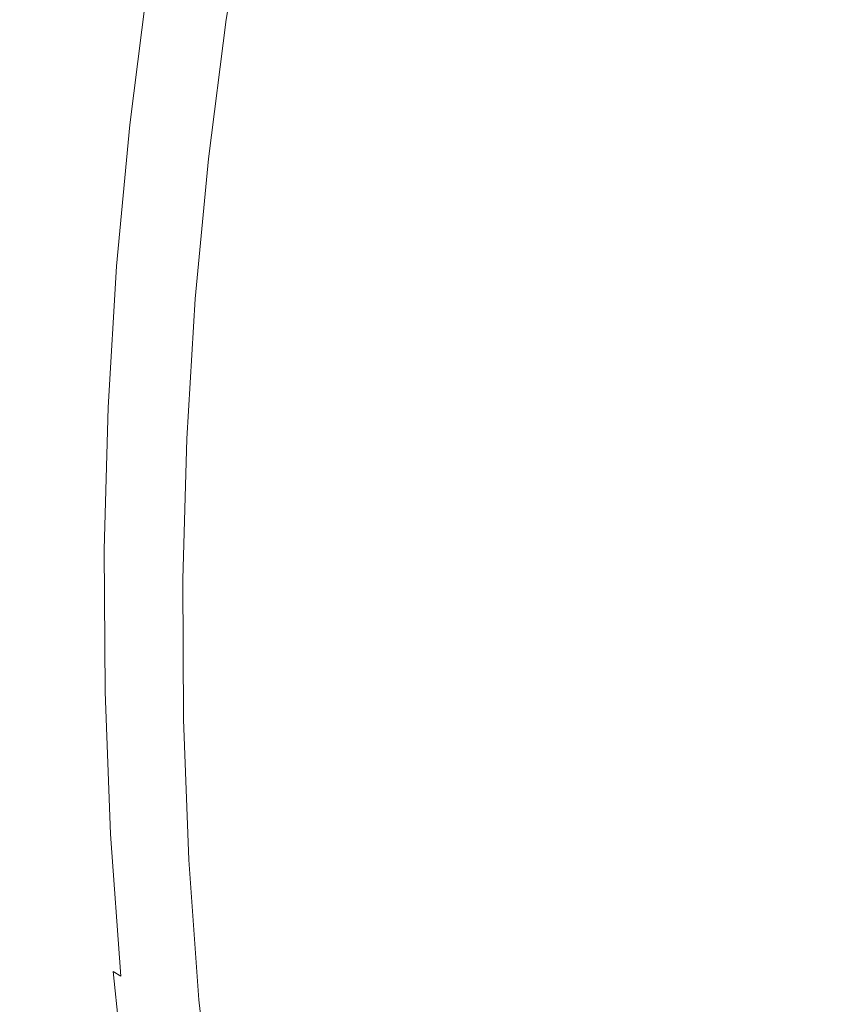
# Model space of a CAD drawing. Extents: x 23 to 523, y 292 to 692.
# Drawn here: x 250 to 255, y 497 to 502 of the extents above; entities that cross this region are included whole.
import ezdxf

# ---------------------------------------------------------------- set-up
doc = ezdxf.new("R2010")
doc.units = 0
doc.header["$LTSCALE"] = 500
doc.header["$MEASUREMENT"] = 0
doc.layers.add('NOVOTERM_CERAMIKA', color=7, linetype='Continuous')

msp = doc.modelspace()

# ---------------------------------------------------------------- linework, layer by layer
at = {"layer": 'NOVOTERM_CERAMIKA', "lineweight": 0}
for points, invisible_edges in [([(257.7839, 514.6775, 291.9929), (260.0202, 508.5376, 291.9929), (250.416, 502.372, 291.9929), (247.7106, 506.4016, 291.9929)], 15), ([(260.0202, 508.5376, 291.9929), (258.8244, 499.2797, 291.9929), (250.9165, 496.2323, 291.9929), (250.416, 502.372, 291.9929)], 15), ([(247.7106, 506.4016, 291.9929), (250.416, 502.372, 291.9929), (242.0624, 496.556, 291.9929), (239.1732, 499.5928, 291.9929)], 15), ([(250.1936, 503.1178, 298.3645), (250.0983, 502.3726, 298.3647), (250.622, 501.9943, 298.335), (250.7166, 502.7375, 298.3348)], 15), ([(251.4912, 502.3595, 293.3188), (251.6052, 503.0907, 293.3186), (251.4927, 503.1065, 293.3488), (251.3748, 502.3736, 293.349)], 11), ([(251.779, 502.3247, 293.2921), (251.8818, 503.0525, 293.292), (251.6052, 503.0907, 293.3186), (251.4912, 502.3595, 293.3188)], 15), ([(252.3226, 502.259, 293.2689), (252.4028, 502.9808, 293.2689), (251.8818, 503.0525, 293.292), (251.779, 502.3247, 293.2921)], 15), ([(252.3226, 502.259, 293.2689), (253.2063, 502.1522, 293.2492), (253.2491, 502.8645, 293.2494), (252.4028, 502.9808, 293.2689)], 15), ([(253.2063, 502.1522, 293.2492), (254.4902, 501.997, 293.2326), (254.4737, 502.707, 293.233), (253.2491, 502.8645, 293.2494)], 15), ([(250.7166, 502.7375, 298.3348), (250.622, 501.9943, 298.335), (250.8252, 501.8474, 298.3013), (250.9195, 502.5898, 298.3011)], 15), ([(254.4902, 501.997, 293.2326), (256.2348, 501.7862, 293.2189), (256.1301, 502.5114, 293.2195), (254.4737, 502.707, 293.233)], 15), ([(250.9195, 502.5898, 298.3011), (250.8252, 501.8474, 298.3013), (250.8661, 501.8178, 298.2637), (250.9604, 502.56, 298.2636)], 11), ([(250.9973, 502.5331, 298.2219), (250.9604, 502.56, 298.2636), (250.8661, 501.8178, 298.2637), (250.903, 501.7911, 298.222)], 15), ([(251.0303, 502.5091, 298.1694), (250.9973, 502.5331, 298.2219), (250.903, 501.7911, 298.222), (250.936, 501.7672, 298.1696)], 15), ([(251.0596, 502.4878, 298.0996), (251.0303, 502.5091, 298.1694), (250.936, 501.7672, 298.1696), (250.9653, 501.7461, 298.0998)], 15), ([(251.0853, 502.4691, 298.0057), (251.0596, 502.4878, 298.0996), (250.9653, 501.7461, 298.0998), (250.991, 501.7274, 298.0059)], 15), ([(251.0853, 502.4691, 298.0057), (250.991, 501.7274, 298.0059), (251.0132, 501.7114, 297.8814), (251.1076, 502.4529, 297.8813)], 15), ([(251.1076, 502.4529, 297.8813), (251.0132, 501.7114, 297.8814), (251.0322, 501.6977, 297.7196), (251.1265, 502.4391, 297.7194)], 15), ([(251.1265, 502.4391, 297.7194), (251.0322, 501.6977, 297.7196), (251.0479, 501.6862, 297.5139), (251.1423, 502.4276, 297.5137)], 15), ([(251.1423, 502.4276, 297.5137), (251.0479, 501.6862, 297.5139), (251.0608, 501.677, 297.2575), (251.1552, 502.4182, 297.2574)], 15), ([(250.416, 502.372, 291.9929), (250.9165, 496.2323, 291.9929), (243.5353, 492.1562, 291.9929), (242.0624, 496.556, 291.9929)], 15), ([(250.0983, 502.3726, 298.3647), (250.0273, 501.6226, 298.3648), (250.5521, 501.2475, 298.3351), (250.622, 501.9943, 298.335)], 15), ([(251.1651, 502.411, 296.9438), (251.1552, 502.4182, 297.2574), (251.0608, 501.677, 297.2575), (251.0707, 501.6698, 296.944)], 15), ([(251.1729, 502.4055, 296.5875), (251.1651, 502.411, 296.9438), (251.0707, 501.6698, 296.944), (251.0785, 501.6643, 296.5876)], 15), ([(251.179, 502.4015, 296.2028), (251.1729, 502.4055, 296.5875), (251.0785, 501.6643, 296.5876), (251.0846, 501.6604, 296.2029)], 15), ([(251.1841, 502.3987, 295.8039), (251.179, 502.4015, 296.2028), (251.0846, 501.6604, 296.2029), (251.0897, 501.6577, 295.8041)], 15), ([(251.1841, 502.3987, 295.8039), (251.0897, 501.6577, 295.8041), (251.0943, 501.6559, 295.4056), (251.1888, 502.3969, 295.4055)], 15), ([(251.1888, 502.3969, 295.4055), (251.0943, 501.6559, 295.4056), (251.0992, 501.6548, 295.0219), (251.1936, 502.3956, 295.0218)], 15), ([(251.1936, 502.3956, 295.0218), (251.0992, 501.6548, 295.0219), (251.1049, 501.654, 294.6673), (251.1994, 502.3947, 294.6671)], 15), ([(251.1994, 502.3947, 294.6671), (251.1049, 501.654, 294.6673), (251.1121, 501.6534, 294.3562), (251.2065, 502.3939, 294.356)], 15), ([(251.2156, 502.3928, 294.1029), (251.2065, 502.3939, 294.356), (251.1121, 501.6534, 294.3562), (251.1213, 501.6525, 294.103)], 15), ([(251.2269, 502.3914, 293.9008), (251.2156, 502.3928, 294.1029), (251.1213, 501.6525, 294.103), (251.1326, 501.6515, 293.901)], 15), ([(251.2405, 502.3898, 293.7432), (251.2269, 502.3914, 293.9008), (251.1326, 501.6515, 293.901), (251.1462, 501.6501, 293.7433)], 15), ([(251.2563, 502.3879, 293.623), (251.2405, 502.3898, 293.7432), (251.1462, 501.6501, 293.7433), (251.1621, 501.6487, 293.6232)], 15), ([(251.2563, 502.3879, 293.623), (251.1621, 501.6487, 293.6232), (251.1806, 501.647, 293.5339), (251.2747, 502.3856, 293.5338)], 15), ([(251.2747, 502.3856, 293.5338), (251.1806, 501.647, 293.5339), (251.2015, 501.645, 293.4686), (251.2956, 502.3831, 293.4684)], 15), ([(251.2956, 502.3831, 293.4684), (251.2015, 501.645, 293.4686), (251.2252, 501.6428, 293.4206), (251.3192, 502.3802, 293.4204)], 15), ([(251.3192, 502.3802, 293.4204), (251.2252, 501.6428, 293.4206), (251.2517, 501.6404, 293.383), (251.3456, 502.3771, 293.3828)], 15), ([(251.3748, 502.3736, 293.349), (251.3456, 502.3771, 293.3828), (251.2517, 501.6404, 293.383), (251.281, 501.6377, 293.3491)], 15), ([(251.4912, 502.3595, 293.3188), (251.3748, 502.3736, 293.349), (251.281, 501.6377, 293.3491), (251.3941, 501.6262, 293.3189)], 13), ([(251.779, 502.3247, 293.2921), (251.4912, 502.3595, 293.3188), (251.3941, 501.6262, 293.3189), (251.672, 501.5975, 293.2923)], 15), ([(252.3226, 502.259, 293.2689), (251.779, 502.3247, 293.2921), (251.672, 501.5975, 293.2923), (252.1956, 501.5429, 293.2692)], 15), ([(252.3226, 502.259, 293.2689), (252.1956, 501.5429, 293.2692), (253.0457, 501.4542, 293.2497), (253.2063, 502.1522, 293.2492)], 15), ([(253.2063, 502.1522, 293.2492), (253.0457, 501.4542, 293.2497), (254.2731, 501.3154, 293.2333), (254.4902, 501.997, 293.2326)], 15), ([(250.622, 501.9943, 298.335), (250.5521, 501.2475, 298.3351), (250.7555, 501.102, 298.3015), (250.8252, 501.8474, 298.3013)], 15), ([(254.4902, 501.997, 293.2326), (254.2731, 501.3154, 293.2333), (255.9282, 501.1108, 293.2198), (256.2348, 501.7862, 293.2189)], 15), ([(250.8252, 501.8474, 298.3013), (250.7555, 501.102, 298.3015), (250.7964, 501.0727, 298.2639), (250.8661, 501.8178, 298.2637)], 11), ([(250.903, 501.7911, 298.222), (250.8661, 501.8178, 298.2637), (250.7964, 501.0727, 298.2639), (250.8332, 501.0463, 298.2222)], 15), ([(250.936, 501.7672, 298.1696), (250.903, 501.7911, 298.222), (250.8332, 501.0463, 298.2222), (250.8662, 501.0226, 298.1697)], 15), ([(250.9653, 501.7461, 298.0998), (250.936, 501.7672, 298.1696), (250.8662, 501.0226, 298.1697), (250.8954, 501.0017, 298.0999)], 15), ([(250.991, 501.7274, 298.0059), (250.9653, 501.7461, 298.0998), (250.8954, 501.0017, 298.0999), (250.921, 500.9834, 298.006)], 15), ([(250.991, 501.7274, 298.0059), (250.921, 500.9834, 298.006), (250.9433, 500.9674, 297.8815), (251.0132, 501.7114, 297.8814)], 15), ([(251.0132, 501.7114, 297.8814), (250.9433, 500.9674, 297.8815), (250.9622, 500.9539, 297.7197), (251.0322, 501.6977, 297.7196)], 15), ([(251.0322, 501.6977, 297.7196), (250.9622, 500.9539, 297.7197), (250.978, 500.9425, 297.514), (251.0479, 501.6862, 297.5139)], 15), ([(251.0479, 501.6862, 297.5139), (250.978, 500.9425, 297.514), (250.9908, 500.9333, 297.2577), (251.0608, 501.677, 297.2575)], 15), ([(251.0707, 501.6698, 296.944), (251.0608, 501.677, 297.2575), (250.9908, 500.9333, 297.2577), (251.0007, 500.9262, 296.9442)], 15), ([(251.0785, 501.6643, 296.5876), (251.0707, 501.6698, 296.944), (251.0007, 500.9262, 296.9442), (251.0085, 500.9208, 296.5878)], 15), ([(251.0846, 501.6604, 296.2029), (251.0785, 501.6643, 296.5876), (251.0085, 500.9208, 296.5878), (251.0146, 500.917, 296.203)], 15), ([(251.0897, 501.6577, 295.8041), (251.0846, 501.6604, 296.2029), (251.0146, 500.917, 296.203), (251.0197, 500.9143, 295.8042)], 15), ([(251.0897, 501.6577, 295.8041), (251.0197, 500.9143, 295.8042), (251.0243, 500.9126, 295.4057), (251.0943, 501.6559, 295.4056)], 15), ([(251.0943, 501.6559, 295.4056), (251.0243, 500.9126, 295.4057), (251.0293, 500.9116, 295.022), (251.0992, 501.6548, 295.0219)], 15), ([(251.0992, 501.6548, 295.0219), (251.0293, 500.9116, 295.022), (251.035, 500.911, 294.6674), (251.1049, 501.654, 294.6673)], 15), ([(251.1049, 501.654, 294.6673), (251.035, 500.911, 294.6674), (251.0421, 500.9106, 294.3564), (251.1121, 501.6534, 294.3562)], 15), ([(251.1213, 501.6525, 294.103), (251.1121, 501.6534, 294.3562), (251.0421, 500.9106, 294.3564), (251.0514, 500.9099, 294.1032)], 15), ([(251.1326, 501.6515, 293.901), (251.1213, 501.6525, 294.103), (251.0514, 500.9099, 294.1032), (251.0627, 500.9092, 293.9012)], 15), ([(251.1462, 501.6501, 293.7433), (251.1326, 501.6515, 293.901), (251.0627, 500.9092, 293.9012), (251.0763, 500.9083, 293.7435)], 15), ([(251.1621, 501.6487, 293.6232), (251.1462, 501.6501, 293.7433), (251.0763, 500.9083, 293.7435), (251.0923, 500.9073, 293.6233)], 15), ([(251.1621, 501.6487, 293.6232), (251.0923, 500.9073, 293.6233), (251.1108, 500.9061, 293.534), (251.1806, 501.647, 293.5339)], 15), ([(251.1806, 501.647, 293.5339), (251.1108, 500.9061, 293.534), (251.1318, 500.9047, 293.4688), (251.2015, 501.645, 293.4686)], 15), ([(251.2015, 501.645, 293.4686), (251.1318, 500.9047, 293.4688), (251.1555, 500.9032, 293.4207), (251.2252, 501.6428, 293.4206)], 15), ([(251.2252, 501.6428, 293.4206), (251.1555, 500.9032, 293.4207), (251.1821, 500.9015, 293.3831), (251.2517, 501.6404, 293.383)], 15), ([(250.0273, 501.6226, 298.3648), (249.9806, 500.8679, 298.365), (250.5066, 500.4976, 298.3352), (250.5521, 501.2475, 298.3351)], 15), ([(251.281, 501.6377, 293.3491), (251.2517, 501.6404, 293.383), (251.1821, 500.9015, 293.3831), (251.2115, 500.8996, 293.3493)], 15), ([(251.3941, 501.6262, 293.3189), (251.281, 501.6377, 293.3491), (251.2115, 500.8996, 293.3493), (251.3178, 500.8913, 293.3191)], 13), ([(251.672, 501.5975, 293.2923), (251.3941, 501.6262, 293.3189), (251.3178, 500.8913, 293.3191), (251.575, 500.8704, 293.2925)], 15), ([(252.1956, 501.5429, 293.2692), (251.672, 501.5975, 293.2923), (251.575, 500.8704, 293.2925), (252.0571, 500.8308, 293.2697)], 15), ([(252.1956, 501.5429, 293.2692), (252.0571, 500.8308, 293.2697), (252.8382, 500.7663, 293.2504), (253.0457, 501.4542, 293.2497)], 15), ([(253.0457, 501.4542, 293.2497), (252.8382, 500.7663, 293.2504), (253.948, 500.6585, 293.2345), (254.2731, 501.3154, 293.2333)], 15), ([(254.2731, 501.3154, 293.2333), (253.948, 500.6585, 293.2345), (255.4165, 500.4889, 293.2216), (255.9282, 501.1108, 293.2198)], 15), ([(250.5521, 501.2475, 298.3351), (250.5066, 500.4976, 298.3352), (250.7105, 500.354, 298.3016), (250.7555, 501.102, 298.3015)], 15), ([(250.7555, 501.102, 298.3015), (250.7105, 500.354, 298.3016), (250.7513, 500.3252, 298.264), (250.7964, 501.0727, 298.2639)], 11), ([(250.8332, 501.0463, 298.2222), (250.7964, 501.0727, 298.2639), (250.7513, 500.3252, 298.264), (250.788, 500.2992, 298.2223)], 15), ([(250.8662, 501.0226, 298.1697), (250.8332, 501.0463, 298.2222), (250.788, 500.2992, 298.2223), (250.8209, 500.276, 298.1699)], 15), ([(250.8954, 501.0017, 298.0999), (250.8662, 501.0226, 298.1697), (250.8209, 500.276, 298.1699), (250.8501, 500.2553, 298.1)], 15), ([(250.921, 500.9834, 298.006), (250.8954, 501.0017, 298.0999), (250.8501, 500.2553, 298.1), (250.8757, 500.2372, 298.0062)], 15), ([(250.921, 500.9834, 298.006), (250.8757, 500.2372, 298.0062), (250.8979, 500.2216, 297.8817), (250.9433, 500.9674, 297.8815)], 15), ([(250.9433, 500.9674, 297.8815), (250.8979, 500.2216, 297.8817), (250.9168, 500.2082, 297.7199), (250.9622, 500.9539, 297.7197)], 15), ([(250.9622, 500.9539, 297.7197), (250.9168, 500.2082, 297.7199), (250.9326, 500.1971, 297.5141), (250.978, 500.9425, 297.514)], 15), ([(250.978, 500.9425, 297.514), (250.9326, 500.1971, 297.5141), (250.9454, 500.188, 297.2578), (250.9908, 500.9333, 297.2577)], 15), ([(251.0007, 500.9262, 296.9442), (250.9908, 500.9333, 297.2577), (250.9454, 500.188, 297.2578), (250.9553, 500.181, 296.9443)], 15), ([(251.0085, 500.9208, 296.5878), (251.0007, 500.9262, 296.9442), (250.9553, 500.181, 296.9443), (250.963, 500.1757, 296.588)], 15), ([(251.0146, 500.917, 296.203), (251.0085, 500.9208, 296.5878), (250.963, 500.1757, 296.588), (250.9691, 500.172, 296.2032)], 15), ([(251.0197, 500.9143, 295.8042), (251.0146, 500.917, 296.203), (250.9691, 500.172, 296.2032), (250.9742, 500.1694, 295.8044)], 15), ([(251.0197, 500.9143, 295.8042), (250.9742, 500.1694, 295.8044), (250.9789, 500.1678, 295.4059), (251.0243, 500.9126, 295.4057)], 15), ([(249.9806, 500.8679, 298.365), (249.9581, 500.1085, 298.3651), (250.4858, 499.745, 298.3354), (250.5066, 500.4976, 298.3352)], 15), ([(251.0243, 500.9126, 295.4057), (250.9789, 500.1678, 295.4059), (250.9838, 500.1669, 295.0222), (251.0293, 500.9116, 295.022)], 15), ([(251.0293, 500.9116, 295.022), (250.9838, 500.1669, 295.0222), (250.9895, 500.1664, 294.6676), (251.035, 500.911, 294.6674)], 15), ([(251.035, 500.911, 294.6674), (250.9895, 500.1664, 294.6676), (250.9967, 500.1662, 294.3565), (251.0421, 500.9106, 294.3564)], 15), ([(251.0514, 500.9099, 294.1032), (251.0421, 500.9106, 294.3564), (250.9967, 500.1662, 294.3565), (251.0059, 500.1658, 294.1033)], 15), ([(251.0627, 500.9092, 293.9012), (251.0514, 500.9099, 294.1032), (251.0059, 500.1658, 294.1033), (251.0173, 500.1654, 293.9013)], 15), ([(251.0763, 500.9083, 293.7435), (251.0627, 500.9092, 293.9012), (251.0173, 500.1654, 293.9013), (251.0309, 500.1649, 293.7436)], 15), ([(251.0923, 500.9073, 293.6233), (251.0763, 500.9083, 293.7435), (251.0309, 500.1649, 293.7436), (251.047, 500.1643, 293.6235)], 15), ([(251.0923, 500.9073, 293.6233), (251.047, 500.1643, 293.6235), (251.0655, 500.1636, 293.5341), (251.1108, 500.9061, 293.534)], 15), ([(251.1108, 500.9061, 293.534), (251.0655, 500.1636, 293.5341), (251.0865, 500.1628, 293.4689), (251.1318, 500.9047, 293.4688)], 15), ([(251.1318, 500.9047, 293.4688), (251.0865, 500.1628, 293.4689), (251.1103, 500.162, 293.4208), (251.1555, 500.9032, 293.4207)], 15), ([(251.1555, 500.9032, 293.4207), (251.1103, 500.162, 293.4208), (251.1369, 500.1609, 293.3833), (251.1821, 500.9015, 293.3831)], 15), ([(251.2115, 500.8996, 293.3493), (251.1821, 500.9015, 293.3831), (251.1369, 500.1609, 293.3833), (251.1663, 500.1599, 293.3494)], 15), ([(251.3178, 500.8913, 293.3191), (251.2115, 500.8996, 293.3493), (251.1663, 500.1599, 293.3494), (251.2657, 500.1552, 293.3192)], 13), ([(251.575, 500.8704, 293.2925), (251.3178, 500.8913, 293.3191), (251.2657, 500.1552, 293.3192), (251.5021, 500.1434, 293.2928)], 15), ([(252.0571, 500.8308, 293.2697), (251.575, 500.8704, 293.2925), (251.5021, 500.1434, 293.2928), (251.9426, 500.1212, 293.2702)], 15), ([(252.0571, 500.8308, 293.2697), (251.9426, 500.1212, 293.2702), (252.6541, 500.0849, 293.2512), (252.8382, 500.7663, 293.2504)], 15), ([(252.8382, 500.7663, 293.2504), (252.6541, 500.0849, 293.2512), (253.6405, 500.0231, 293.2359), (253.948, 500.6585, 293.2345)], 15), ([(253.948, 500.6585, 293.2345), (253.6405, 500.0231, 293.2359), (254.9056, 499.9243, 293.224), (255.4165, 500.4889, 293.2216)], 15), ([(250.5066, 500.4976, 298.3352), (250.4858, 499.745, 298.3354), (250.6902, 499.604, 298.3018), (250.7105, 500.354, 298.3016)], 15), ([(250.7105, 500.354, 298.3016), (250.6902, 499.604, 298.3018), (250.7309, 499.5759, 298.2642), (250.7513, 500.3252, 298.264)], 11), ([(250.788, 500.2992, 298.2223), (250.7513, 500.3252, 298.264), (250.7309, 499.5759, 298.2642), (250.7676, 499.5504, 298.2224)], 15), ([(250.8209, 500.276, 298.1699), (250.788, 500.2992, 298.2223), (250.7676, 499.5504, 298.2224), (250.8004, 499.5277, 298.17)], 15), ([(250.8501, 500.2553, 298.1), (250.8209, 500.276, 298.1699), (250.8004, 499.5277, 298.17), (250.8295, 499.5075, 298.1002)], 15), ([(250.8757, 500.2372, 298.0062), (250.8501, 500.2553, 298.1), (250.8295, 499.5075, 298.1002), (250.8551, 499.4898, 298.0063)], 15), ([(250.8757, 500.2372, 298.0062), (250.8551, 499.4898, 298.0063), (250.8772, 499.4745, 297.8818), (250.8979, 500.2216, 297.8817)], 15), ([(250.8979, 500.2216, 297.8817), (250.8772, 499.4745, 297.8818), (250.8961, 499.4614, 297.72), (250.9168, 500.2082, 297.7199)], 15), ([(250.9168, 500.2082, 297.7199), (250.8961, 499.4614, 297.72), (250.9118, 499.4505, 297.5143), (250.9326, 500.1971, 297.5141)], 15), ([(250.9326, 500.1971, 297.5141), (250.9118, 499.4505, 297.5143), (250.9246, 499.4417, 297.258), (250.9454, 500.188, 297.2578)], 15), ([(250.9553, 500.181, 296.9443), (250.9454, 500.188, 297.2578), (250.9246, 499.4417, 297.258), (250.9345, 499.4348, 296.9444)], 15), ([(250.963, 500.1757, 296.588), (250.9553, 500.181, 296.9443), (250.9345, 499.4348, 296.9444), (250.9422, 499.4297, 296.5881)], 15), ([(250.9691, 500.172, 296.2032), (250.963, 500.1757, 296.588), (250.9422, 499.4297, 296.5881), (250.9483, 499.426, 296.2033)], 15), ([(250.9742, 500.1694, 295.8044), (250.9691, 500.172, 296.2032), (250.9483, 499.426, 296.2033), (250.9534, 499.4235, 295.8045)], 15), ([(250.9742, 500.1694, 295.8044), (250.9534, 499.4235, 295.8045), (250.9581, 499.422, 295.406), (250.9789, 500.1678, 295.4059)], 15), ([(250.9789, 500.1678, 295.4059), (250.9581, 499.422, 295.406), (250.963, 499.4212, 295.0223), (250.9838, 500.1669, 295.0222)], 15), ([(250.9838, 500.1669, 295.0222), (250.963, 499.4212, 295.0223), (250.9687, 499.4209, 294.6677), (250.9895, 500.1664, 294.6676)], 15), ([(250.9895, 500.1664, 294.6676), (250.9687, 499.4209, 294.6677), (250.9759, 499.4209, 294.3567), (250.9967, 500.1662, 294.3565)], 15), ([(251.0059, 500.1658, 294.1033), (250.9967, 500.1662, 294.3565), (250.9759, 499.4209, 294.3567), (250.9851, 499.4208, 294.1035)], 15), ([(251.0173, 500.1654, 293.9013), (251.0059, 500.1658, 294.1033), (250.9851, 499.4208, 294.1035), (250.9965, 499.4207, 293.9014)], 15), ([(251.0309, 500.1649, 293.7436), (251.0173, 500.1654, 293.9013), (250.9965, 499.4207, 293.9014), (251.0102, 499.4206, 293.7437)], 15), ([(251.047, 500.1643, 293.6235), (251.0309, 500.1649, 293.7436), (251.0102, 499.4206, 293.7437), (251.0262, 499.4204, 293.6236)], 15), ([(251.047, 500.1643, 293.6235), (251.0262, 499.4204, 293.6236), (251.0447, 499.4202, 293.5343), (251.0655, 500.1636, 293.5341)], 15), ([(251.0655, 500.1636, 293.5341), (251.0447, 499.4202, 293.5343), (251.0658, 499.42, 293.4691), (251.0865, 500.1628, 293.4689)], 15), ([(251.0865, 500.1628, 293.4689), (251.0658, 499.42, 293.4691), (251.0896, 499.4198, 293.421), (251.1103, 500.162, 293.4208)], 15), ([(251.1103, 500.162, 293.4208), (251.0896, 499.4198, 293.421), (251.1161, 499.4195, 293.3834), (251.1369, 500.1609, 293.3833)], 15), ([(251.1663, 500.1599, 293.3494), (251.1369, 500.1609, 293.3833), (251.1161, 499.4195, 293.3834), (251.1456, 499.4193, 293.3496)], 15), ([(251.2657, 500.1552, 293.3192), (251.1663, 500.1599, 293.3494), (251.1456, 499.4193, 293.3496), (251.2416, 499.4183, 293.3194)], 13), ([(251.5021, 500.1434, 293.2928), (251.2657, 500.1552, 293.3192), (251.2416, 499.4183, 293.3194), (251.4676, 499.4162, 293.2931)], 15), ([(251.9426, 500.1212, 293.2702), (251.5021, 500.1434, 293.2928), (251.4676, 499.4162, 293.2931), (251.8872, 499.4122, 293.2705)], 15), ([(249.9596, 499.3447, 298.3652), (250.4897, 498.99, 298.3355), (250.4858, 499.745, 298.3354), (249.9581, 500.1085, 298.3651)], 15), ([(251.9426, 500.1212, 293.2702), (251.8872, 499.4122, 293.2705), (252.564, 499.4058, 293.2517), (252.6541, 500.0849, 293.2512)], 15), ([(252.6541, 500.0849, 293.2512), (252.564, 499.4058, 293.2517), (253.4876, 499.397, 293.2367), (253.6405, 500.0231, 293.2359)], 15), ([(253.6405, 500.0231, 293.2359), (253.4876, 499.397, 293.2367), (254.6473, 499.3859, 293.2253), (254.9056, 499.9243, 293.224)], 15), ([(250.4897, 498.99, 298.3355), (250.6948, 498.8526, 298.3019), (250.6902, 499.604, 298.3018), (250.4858, 499.745, 298.3354)], 15), ([(250.6948, 498.8526, 298.3019), (250.7354, 498.8252, 298.2643), (250.7309, 499.5759, 298.2642), (250.6902, 499.604, 298.3018)], 13), ([(250.772, 498.8005, 298.2226), (250.7676, 499.5504, 298.2224), (250.7309, 499.5759, 298.2642), (250.7354, 498.8252, 298.2643)], 15), ([(250.8047, 498.7785, 298.1701), (250.8004, 499.5277, 298.17), (250.7676, 499.5504, 298.2224), (250.772, 498.8005, 298.2226)], 15), ([(250.8338, 498.7589, 298.1003), (250.8295, 499.5075, 298.1002), (250.8004, 499.5277, 298.17), (250.8047, 498.7785, 298.1701)], 15), ([(250.8593, 498.7417, 298.0065), (250.8551, 499.4898, 298.0063), (250.8295, 499.5075, 298.1002), (250.8338, 498.7589, 298.1003)], 15), ([(250.8593, 498.7417, 298.0065), (250.8813, 498.7268, 297.882), (250.8772, 499.4745, 297.8818), (250.8551, 499.4898, 298.0063)], 15), ([(250.8813, 498.7268, 297.882), (250.9001, 498.7141, 297.7201), (250.8961, 499.4614, 297.72), (250.8772, 499.4745, 297.8818)], 15), ([(250.9001, 498.7141, 297.7201), (250.9158, 498.7036, 297.5144), (250.9118, 499.4505, 297.5143), (250.8961, 499.4614, 297.72)], 15), ([(250.9158, 498.7036, 297.5144), (250.9286, 498.6949, 297.2581), (250.9246, 499.4417, 297.258), (250.9118, 499.4505, 297.5143)], 15), ([(250.9384, 498.6883, 296.9445), (250.9345, 499.4348, 296.9444), (250.9246, 499.4417, 297.258), (250.9286, 498.6949, 297.2581)], 15), ([(250.9461, 498.6833, 296.5883), (250.9422, 499.4297, 296.5881), (250.9345, 499.4348, 296.9444), (250.9384, 498.6883, 296.9445)], 15), ([(250.9522, 498.6797, 296.2034), (250.9483, 499.426, 296.2033), (250.9422, 499.4297, 296.5881), (250.9461, 498.6833, 296.5883)], 15), ([(250.9572, 498.6774, 295.8047), (250.9534, 499.4235, 295.8045), (250.9483, 499.426, 296.2033), (250.9522, 498.6797, 296.2034)], 15), ([(250.9572, 498.6774, 295.8047), (250.962, 498.676, 295.4062), (250.9581, 499.422, 295.406), (250.9534, 499.4235, 295.8045)], 15), ([(250.962, 498.676, 295.4062), (250.9668, 498.6754, 295.0225), (250.963, 499.4212, 295.0223), (250.9581, 499.422, 295.406)], 15), ([(250.9668, 498.6754, 295.0225), (250.9726, 498.6752, 294.6679), (250.9687, 499.4209, 294.6677), (250.963, 499.4212, 295.0223)], 15), ([(250.9726, 498.6752, 294.6679), (250.9798, 498.6754, 294.3568), (250.9759, 499.4209, 294.3567), (250.9687, 499.4209, 294.6677)], 15), ([(250.989, 498.6755, 294.1036), (250.9851, 499.4208, 294.1035), (250.9759, 499.4209, 294.3567), (250.9798, 498.6754, 294.3568)], 15), ([(251.0004, 498.6757, 293.9016), (250.9965, 499.4207, 293.9014), (250.9851, 499.4208, 294.1035), (250.989, 498.6755, 294.1036)], 15), ([(251.0141, 498.676, 293.7439), (251.0102, 499.4206, 293.7437), (250.9965, 499.4207, 293.9014), (251.0004, 498.6757, 293.9016)], 15), ([(251.0301, 498.6762, 293.6237), (251.0262, 499.4204, 293.6236), (251.0102, 499.4206, 293.7437), (251.0141, 498.676, 293.7439)], 15), ([(251.0301, 498.6762, 293.6237), (251.0486, 498.6766, 293.5345), (251.0447, 499.4202, 293.5343), (251.0262, 499.4204, 293.6236)], 15), ([(251.0486, 498.6766, 293.5345), (251.0697, 498.6769, 293.4691), (251.0658, 499.42, 293.4691), (251.0447, 499.4202, 293.5343)], 15), ([(251.0697, 498.6769, 293.4691), (251.0934, 498.6774, 293.4211), (251.0896, 499.4198, 293.421), (251.0658, 499.42, 293.4691)], 15), ([(251.0934, 498.6774, 293.4211), (251.12, 498.6779, 293.3835), (251.1161, 499.4195, 293.3834), (251.0896, 499.4198, 293.421)], 15), ([(251.1495, 498.6784, 293.3497), (251.1456, 499.4193, 293.3496), (251.1161, 499.4195, 293.3834), (251.12, 498.6779, 293.3835)], 15), ([(251.249, 498.6812, 293.3195), (251.2416, 499.4183, 293.3194), (251.1456, 499.4193, 293.3496), (251.1495, 498.6784, 293.3497)], 11), ([(251.4856, 498.6884, 293.2931), (251.4676, 499.4162, 293.2931), (251.2416, 499.4183, 293.3194), (251.249, 498.6812, 293.3195)], 15), ([(251.9265, 498.7024, 293.2704), (251.8872, 499.4122, 293.2705), (251.4676, 499.4162, 293.2931), (251.4856, 498.6884, 293.2931)], 15), ([(251.9265, 498.7024, 293.2704), (252.6386, 498.7251, 293.2515), (252.564, 499.4058, 293.2517), (251.8872, 499.4122, 293.2705)], 15), ([(252.6386, 498.7251, 293.2515), (253.6263, 498.7681, 293.2361), (253.4876, 499.397, 293.2367), (252.564, 499.4058, 293.2517)], 15), ([(253.6263, 498.7681, 293.2361), (254.8933, 498.8428, 293.2242), (254.6473, 499.3859, 293.2253), (253.4876, 499.397, 293.2367)], 15), ([(249.9851, 498.5776, 298.3654), (250.5182, 498.2336, 298.3356), (250.4897, 498.99, 298.3355), (249.9596, 499.3447, 298.3652)], 15), ([(258.8244, 499.2797, 291.9929), (257.1129, 490.8979, 291.9929), (250.2906, 489.5672, 291.9929), (250.9165, 496.2323, 291.9929)], 15), ([(250.5182, 498.2336, 298.3356), (250.7242, 498.1004, 298.302), (250.6948, 498.8526, 298.3019), (250.4897, 498.99, 298.3355)], 15), ([(250.7242, 498.1004, 298.302), (250.7647, 498.0741, 298.2644), (250.7354, 498.8252, 298.2643), (250.6948, 498.8526, 298.3019)], 13), ([(253.9193, 498.127, 293.235), (255.3913, 498.2686, 293.2221), (254.8933, 498.8428, 293.2242), (253.6263, 498.7681, 293.2361)], 15), ([(250.8011, 498.0503, 298.2227), (250.772, 498.8005, 298.2226), (250.7354, 498.8252, 298.2643), (250.7647, 498.0741, 298.2644)], 15), ([(250.8338, 498.029, 298.1703), (250.8047, 498.7785, 298.1701), (250.772, 498.8005, 298.2226), (250.8011, 498.0503, 298.2227)], 15), ([(250.8627, 498.0101, 298.1004), (250.8338, 498.7589, 298.1003), (250.8047, 498.7785, 298.1701), (250.8338, 498.029, 298.1703)], 15), ([(250.8881, 497.9936, 298.0066), (250.8593, 498.7417, 298.0065), (250.8338, 498.7589, 298.1003), (250.8627, 498.0101, 298.1004)], 15), ([(250.8881, 497.9936, 298.0066), (250.9101, 497.9792, 297.8821), (250.8813, 498.7268, 297.882), (250.8593, 498.7417, 298.0065)], 15), ([(252.8072, 498.0403, 293.2509), (253.9193, 498.127, 293.235), (253.6263, 498.7681, 293.2361), (252.6386, 498.7251, 293.2515)], 15), ([(250.9101, 497.9792, 297.8821), (250.9289, 497.967, 297.7203), (250.9001, 498.7141, 297.7201), (250.8813, 498.7268, 297.882)], 15), ([(250.9289, 497.967, 297.7203), (250.9445, 497.9568, 297.5146), (250.9158, 498.7036, 297.5144), (250.9001, 498.7141, 297.7201)], 15), ([(250.9445, 497.9568, 297.5146), (250.9572, 497.9485, 297.2582), (250.9286, 498.6949, 297.2581), (250.9158, 498.7036, 297.5144)], 15), ([(250.9671, 497.9421, 296.9447), (250.9384, 498.6883, 296.9445), (250.9286, 498.6949, 297.2581), (250.9572, 497.9485, 297.2582)], 15), ([(250.9747, 497.9373, 296.5883), (250.9461, 498.6833, 296.5883), (250.9384, 498.6883, 296.9445), (250.9671, 497.9421, 296.9447)], 15), ([(250.9808, 497.9339, 296.2036), (250.9522, 498.6797, 296.2034), (250.9461, 498.6833, 296.5883), (250.9747, 497.9373, 296.5883)], 15), ([(250.9858, 497.9317, 295.8048), (250.9572, 498.6774, 295.8047), (250.9522, 498.6797, 296.2034), (250.9808, 497.9339, 296.2036)], 15), ([(251.1778, 497.938, 293.3498), (251.1495, 498.6784, 293.3497), (251.12, 498.6779, 293.3835), (251.1484, 497.9367, 293.3837)], 15), ([(251.2843, 497.9443, 293.3196), (251.249, 498.6812, 293.3195), (251.1495, 498.6784, 293.3497), (251.1778, 497.938, 293.3498)], 11), ([(251.5419, 497.9602, 293.2931), (251.4856, 498.6884, 293.2931), (251.249, 498.6812, 293.3195), (251.2843, 497.9443, 293.3196)], 15), ([(252.0249, 497.9906, 293.2702), (251.9265, 498.7024, 293.2704), (251.4856, 498.6884, 293.2931), (251.5419, 497.9602, 293.2931)], 15), ([(252.0249, 497.9906, 293.2702), (252.8072, 498.0403, 293.2509), (252.6386, 498.7251, 293.2515), (251.9265, 498.7024, 293.2704)], 15), ([(250.9858, 497.9317, 295.8048), (250.9905, 497.9304, 295.4063), (250.962, 498.676, 295.4062), (250.9572, 498.6774, 295.8047)], 15), ([(250.9905, 497.9304, 295.4063), (250.9954, 497.9299, 295.0226), (250.9668, 498.6754, 295.0225), (250.962, 498.676, 295.4062)], 15), ([(250.9954, 497.9299, 295.0226), (251.0011, 497.9299, 294.668), (250.9726, 498.6752, 294.6679), (250.9668, 498.6754, 295.0225)], 15), ([(251.0011, 497.9299, 294.668), (251.0083, 497.9303, 294.3569), (250.9798, 498.6754, 294.3568), (250.9726, 498.6752, 294.6679)], 15), ([(251.0175, 497.9307, 294.1037), (250.989, 498.6755, 294.1036), (250.9798, 498.6754, 294.3568), (251.0083, 497.9303, 294.3569)], 15), ([(251.0289, 497.9312, 293.9017), (251.0004, 498.6757, 293.9016), (250.989, 498.6755, 294.1036), (251.0175, 497.9307, 294.1037)], 15), ([(251.0425, 497.9318, 293.744), (251.0141, 498.676, 293.7439), (251.0004, 498.6757, 293.9016), (251.0289, 497.9312, 293.9017)], 15), ([(251.0586, 497.9326, 293.6239), (251.0301, 498.6762, 293.6237), (251.0141, 498.676, 293.7439), (251.0425, 497.9318, 293.744)], 15), ([(251.0586, 497.9326, 293.6239), (251.0771, 497.9334, 293.5346), (251.0486, 498.6766, 293.5345), (251.0301, 498.6762, 293.6237)], 15), ([(251.0771, 497.9334, 293.5346), (251.0981, 497.9344, 293.4693), (251.0697, 498.6769, 293.4691), (251.0486, 498.6766, 293.5345)], 15), ([(251.0981, 497.9344, 293.4693), (251.1218, 497.9355, 293.4213), (251.0934, 498.6774, 293.4211), (251.0697, 498.6769, 293.4691)], 15), ([(251.1218, 497.9355, 293.4213), (251.1484, 497.9367, 293.3837), (251.12, 498.6779, 293.3835), (251.0934, 498.6774, 293.4211)], 15), ([(250.0347, 497.8082, 298.3655), (250.5713, 497.4766, 298.3358), (250.5182, 498.2336, 298.3356), (249.9851, 498.5776, 298.3654)], 15), ([(254.2294, 497.464, 293.234), (255.8888, 497.637, 293.2205), (255.3913, 498.2686, 293.2221), (253.9193, 498.127, 293.235)], 15), ([(250.5713, 497.4766, 298.3358), (250.7784, 497.3484, 298.3022), (250.7242, 498.1004, 298.302), (250.5182, 498.2336, 298.3356)], 15), ([(252.9991, 497.3486, 293.2504), (254.2294, 497.464, 293.234), (253.9193, 498.127, 293.235), (252.8072, 498.0403, 293.2509)], 15), ([(250.7784, 497.3484, 298.3022), (250.8187, 497.3232, 298.2646), (250.7647, 498.0741, 298.2644), (250.7242, 498.1004, 298.302)], 13), ([(250.855, 497.3004, 298.2229), (250.8011, 498.0503, 298.2227), (250.7647, 498.0741, 298.2644), (250.8187, 497.3232, 298.2646)], 15), ([(250.8875, 497.2801, 298.1704), (250.8338, 498.029, 298.1703), (250.8011, 498.0503, 298.2227), (250.855, 497.3004, 298.2229)], 15), ([(250.9164, 497.262, 298.1006), (250.8627, 498.0101, 298.1004), (250.8338, 498.029, 298.1703), (250.8875, 497.2801, 298.1704)], 15), ([(250.9416, 497.2462, 298.0067), (250.8881, 497.9936, 298.0066), (250.8627, 498.0101, 298.1004), (250.9164, 497.262, 298.1006)], 15), ([(252.1471, 497.2761, 293.27), (252.9991, 497.3486, 293.2504), (252.8072, 498.0403, 293.2509), (252.0249, 497.9906, 293.2702)], 15), ([(250.9416, 497.2462, 298.0067), (250.9636, 497.2325, 297.8822), (250.9101, 497.9792, 297.8821), (250.8881, 497.9936, 298.0066)], 15), ([(250.9636, 497.2325, 297.8822), (250.9822, 497.2208, 297.7204), (250.9289, 497.967, 297.7203), (250.9101, 497.9792, 297.8821)], 15), ([(250.9822, 497.2208, 297.7204), (250.9978, 497.211, 297.5147), (250.9445, 497.9568, 297.5146), (250.9289, 497.967, 297.7203)], 15), ([(250.9978, 497.211, 297.5147), (251.0105, 497.2032, 297.2584), (250.9572, 497.9485, 297.2582), (250.9445, 497.9568, 297.5146)], 15), ([(251.6224, 497.2315, 293.2931), (251.5419, 497.9602, 293.2931), (251.2843, 497.9443, 293.3196), (251.344, 497.2081, 293.3197)], 15), ([(252.1471, 497.2761, 293.27), (252.0249, 497.9906, 293.2702), (251.5419, 497.9602, 293.2931), (251.6224, 497.2315, 293.2931)], 15), ([(251.0202, 497.197, 296.9449), (250.9671, 497.9421, 296.9447), (250.9572, 497.9485, 297.2582), (251.0105, 497.2032, 297.2584)], 15), ([(251.0279, 497.1924, 296.5885), (250.9747, 497.9373, 296.5883), (250.9671, 497.9421, 296.9447), (251.0202, 497.197, 296.9449)], 15), ([(251.0339, 497.1892, 296.2037), (250.9808, 497.9339, 296.2036), (250.9747, 497.9373, 296.5883), (251.0279, 497.1924, 296.5885)], 15), ([(251.0389, 497.1871, 295.8049), (250.9858, 497.9317, 295.8048), (250.9808, 497.9339, 296.2036), (251.0339, 497.1892, 296.2037)], 15), ([(251.0389, 497.1871, 295.8049), (251.0436, 497.1859, 295.4065), (250.9905, 497.9304, 295.4063), (250.9858, 497.9317, 295.8048)], 15), ([(251.0436, 497.1859, 295.4065), (251.0485, 497.1856, 295.0227), (250.9954, 497.9299, 295.0226), (250.9905, 497.9304, 295.4063)], 15), ([(251.0485, 497.1856, 295.0227), (251.0542, 497.1858, 294.6682), (251.0011, 497.9299, 294.668), (250.9954, 497.9299, 295.0226)], 15), ([(251.0542, 497.1858, 294.6682), (251.0614, 497.1863, 294.3571), (251.0083, 497.9303, 294.3569), (251.0011, 497.9299, 294.668)], 15), ([(251.0706, 497.187, 294.1039), (251.0175, 497.9307, 294.1037), (251.0083, 497.9303, 294.3569), (251.0614, 497.1863, 294.3571)], 15), ([(251.0819, 497.1878, 293.9019), (251.0289, 497.9312, 293.9017), (251.0175, 497.9307, 294.1037), (251.0706, 497.187, 294.1039)], 15), ([(251.0956, 497.1888, 293.7441), (251.0425, 497.9318, 293.744), (251.0289, 497.9312, 293.9017), (251.0819, 497.1878, 293.9019)], 15), ([(251.1115, 497.19, 293.6241), (251.0586, 497.9326, 293.6239), (251.0425, 497.9318, 293.744), (251.0956, 497.1888, 293.7441)], 15), ([(251.1115, 497.19, 293.6241), (251.13, 497.1913, 293.5347), (251.0771, 497.9334, 293.5346), (251.0586, 497.9326, 293.6239)], 15), ([(251.13, 497.1913, 293.5347), (251.151, 497.1929, 293.4694), (251.0981, 497.9344, 293.4693), (251.0771, 497.9334, 293.5346)], 15), ([(251.151, 497.1929, 293.4694), (251.1747, 497.1946, 293.4214), (251.1218, 497.9355, 293.4213), (251.0981, 497.9344, 293.4693)], 15), ([(251.1747, 497.1946, 293.4214), (251.2012, 497.1966, 293.3839), (251.1484, 497.9367, 293.3837), (251.1218, 497.9355, 293.4213)], 15), ([(251.2306, 497.1987, 293.3499), (251.1778, 497.938, 293.3498), (251.1484, 497.9367, 293.3837), (251.2012, 497.1966, 293.3839)], 15), ([(251.344, 497.2081, 293.3197), (251.2843, 497.9443, 293.3196), (251.1778, 497.938, 293.3498), (251.2306, 497.1987, 293.3499)], 11), ([(250.1083, 497.0378, 298.3657), (250.649, 496.72, 298.3359), (250.5713, 497.4766, 298.3358), (250.0347, 497.8082, 298.3655)], 15), ([(254.431, 496.7784, 293.2336), (256.1799, 496.9559, 293.2198), (255.8888, 497.637, 293.2205), (254.2294, 497.464, 293.234)], 15), ([(250.649, 496.72, 298.3359), (250.8573, 496.5974, 298.3023), (250.7784, 497.3484, 298.3022), (250.5713, 497.4766, 298.3358)], 13), ([(253.1437, 496.6476, 293.2502), (254.431, 496.7784, 293.2336), (254.2294, 497.464, 293.234), (252.9991, 497.3486, 293.2504)], 15), ([(250.8573, 496.5974, 298.3023), (250.8974, 496.5734, 298.2647), (250.8187, 497.3232, 298.2646), (250.7784, 497.3484, 298.3022)], 11), ([(252.2579, 496.5577, 293.27), (253.1437, 496.6476, 293.2502), (252.9991, 497.3486, 293.2504), (252.1471, 497.2761, 293.27)], 15), ([(250.9335, 496.5518, 298.223), (250.855, 497.3004, 298.2229), (250.8187, 497.3232, 298.2646), (250.8974, 496.5734, 298.2647)], 15), ([(250.9659, 496.5325, 298.1706), (250.8875, 497.2801, 298.1704), (250.855, 497.3004, 298.2229), (250.9335, 496.5518, 298.223)], 15), ([(250.9946, 496.5154, 298.1007), (250.9164, 497.262, 298.1006), (250.8875, 497.2801, 298.1704), (250.9659, 496.5325, 298.1706)], 15), ([(252.2579, 496.5577, 293.27), (252.1471, 497.2761, 293.27), (251.6224, 497.2315, 293.2931), (251.7129, 496.5024, 293.2932)], 15), ([(251.0197, 496.5003, 298.0069), (250.9416, 497.2462, 298.0067), (250.9164, 497.262, 298.1006), (250.9946, 496.5154, 298.1007)], 15), ([(251.0197, 496.5003, 298.0069), (251.0416, 496.4873, 297.8824), (250.9636, 497.2325, 297.8822), (250.9416, 497.2462, 298.0067)], 15), ([(251.0416, 496.4873, 297.8824), (251.0601, 496.4762, 297.7206), (250.9822, 497.2208, 297.7204), (250.9636, 497.2325, 297.8822)], 15), ([(251.7129, 496.5024, 293.2932), (251.6224, 497.2315, 293.2931), (251.344, 497.2081, 293.3197), (251.4243, 496.4731, 293.3198)], 15), ([(251.0601, 496.4762, 297.7206), (251.0756, 496.4669, 297.5148), (250.9978, 497.211, 297.5147), (250.9822, 497.2208, 297.7204)], 15), ([(251.0756, 496.4669, 297.5148), (251.0882, 496.4594, 297.2585), (251.0105, 497.2032, 297.2584), (250.9978, 497.211, 297.5147)], 15), ([(251.0979, 496.4536, 296.945), (251.0202, 497.197, 296.9449), (251.0105, 497.2032, 297.2584), (251.0882, 496.4594, 297.2585)], 15), ([(251.1055, 496.4492, 296.5886), (251.0279, 497.1924, 296.5885), (251.0202, 497.197, 296.9449), (251.0979, 496.4536, 296.945)], 15), ([(251.1115, 496.4462, 296.2039), (251.0339, 497.1892, 296.2037), (251.0279, 497.1924, 296.5885), (251.1055, 496.4492, 296.5886)], 15), ([(251.1166, 496.4443, 295.805), (251.0389, 497.1871, 295.8049), (251.0339, 497.1892, 296.2037), (251.1115, 496.4462, 296.2039)], 15), ([(251.1166, 496.4443, 295.805), (251.1212, 496.4433, 295.4066), (251.0436, 497.1859, 295.4065), (251.0389, 497.1871, 295.8049)], 15), ([(251.1212, 496.4433, 295.4066), (251.1261, 496.4431, 295.0229), (251.0485, 497.1856, 295.0227), (251.0436, 497.1859, 295.4065)], 15), ([(251.1261, 496.4431, 295.0229), (251.1318, 496.4434, 294.6682), (251.0542, 497.1858, 294.6682), (251.0485, 497.1856, 295.0227)], 15), ([(251.1318, 496.4434, 294.6682), (251.1389, 496.4441, 294.3572), (251.0614, 497.1863, 294.3571), (251.0542, 497.1858, 294.6682)], 15), ([(251.1481, 496.445, 294.104), (251.0706, 497.187, 294.1039), (251.0614, 497.1863, 294.3571), (251.1389, 496.4441, 294.3572)], 15), ([(251.1594, 496.4462, 293.902), (251.0819, 497.1878, 293.9019), (251.0706, 497.187, 294.1039), (251.1481, 496.445, 294.104)], 15), ([(251.173, 496.4476, 293.7443), (251.0956, 497.1888, 293.7441), (251.0819, 497.1878, 293.9019), (251.1594, 496.4462, 293.902)], 15), ([(251.1889, 496.4492, 293.6242), (251.1115, 497.19, 293.6241), (251.0956, 497.1888, 293.7441), (251.173, 496.4476, 293.7443)], 15), ([(251.1889, 496.4492, 293.6242), (251.2073, 496.451, 293.5349), (251.13, 497.1913, 293.5347), (251.1115, 497.19, 293.6241)], 15), ([(251.2073, 496.451, 293.5349), (251.2283, 496.4532, 293.4695), (251.151, 497.1929, 293.4694), (251.13, 497.1913, 293.5347)], 15), ([(251.2283, 496.4532, 293.4695), (251.2519, 496.4556, 293.4215), (251.1747, 497.1946, 293.4214), (251.151, 497.1929, 293.4694)], 15), ([(251.2519, 496.4556, 293.4215), (251.2783, 496.4583, 293.3839), (251.2012, 497.1966, 293.3839), (251.1747, 497.1946, 293.4214)], 15), ([(251.3076, 496.4612, 293.3501), (251.2306, 497.1987, 293.3499), (251.2012, 497.1966, 293.3839), (251.2783, 496.4583, 293.3839)], 15), ([(251.4243, 496.4731, 293.3198), (251.344, 497.2081, 293.3197), (251.2306, 497.1987, 293.3499), (251.3076, 496.4612, 293.3501)], 11)]:
    msp.add_3dface(points, dxfattribs=dict(at, invisible_edges=invisible_edges))

doc.saveas('drawing.dxf')
